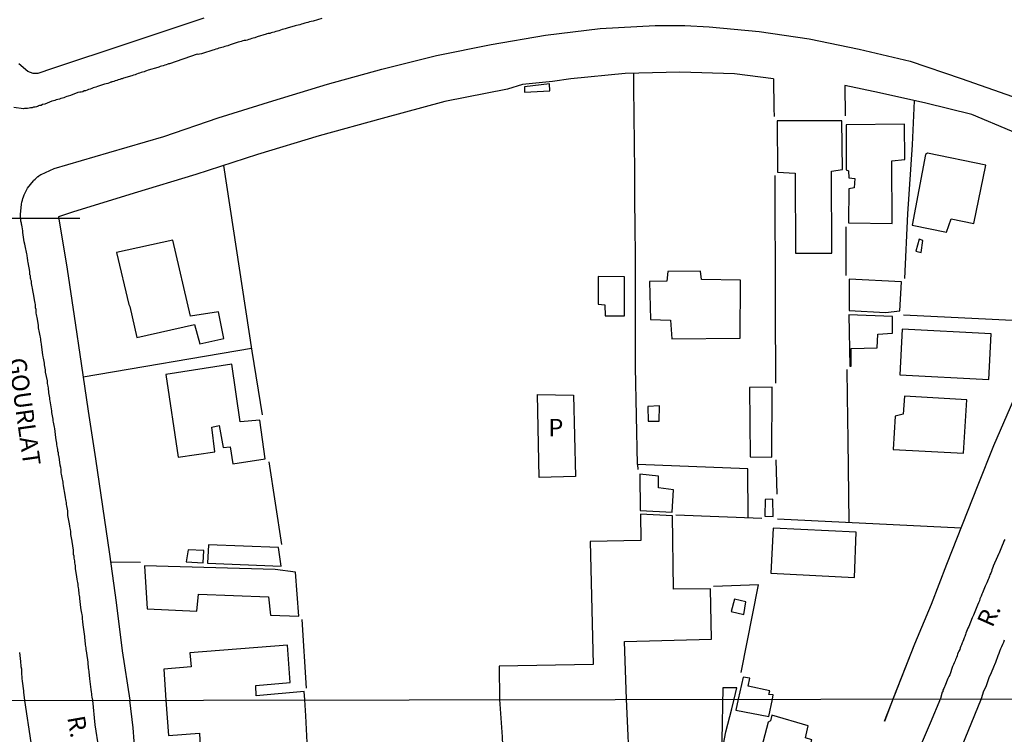
# Model space of a CAD drawing. Units: millimetres. Extents: x 180741 to 183152, y 1654879 to 1657654.
# Drawn here: x 181986 to 182126, y 1656539 to 1656641 of the extents above; entities that cross this region are included whole.
import ezdxf
from ezdxf.enums import TextEntityAlignment as Align

# ---------------------------------------------------------------- set-up
doc = ezdxf.new("R2010")
doc.units = ezdxf.units.MM
doc.header["$MEASUREMENT"] = 0
doc.header["$PDMODE"] = 34
doc.header["$PDSIZE"] = 21
for name, color, linetype in [('Pontos', 1, 'Continuous'), ('V-AREA_VERDE', 3, 'Continuous'), ('V-EDIFICACAO', 2, 'Continuous'), ('V-LOTE', 10, 'Continuous'), ('V-NOME_DOS_LOGRADOUROS', 7, 'Continuous'), ('V-QUADRA', 6, 'Continuous'), ('V-TESTADA', 5, 'Continuous'), ('X-LIMITE_1000', 7, 'Continuous')]:
    doc.layers.add(name, color=color, linetype=linetype)

msp = doc.modelspace()

# ---------------------------------------------------------------- linework, layer by layer
at = {"layer": 'Pontos'}
msp.add_point((181973.47, 1656612.42), dxfattribs=at)
at = {"layer": 'V-AREA_VERDE'}
msp.add_lwpolyline([(182012.17, 1656640.94), (182001.33, 1656637.33), (181990.57, 1656633.76), (181988.48, 1656633.03), (181987.84, 1656633.03), (181987.07, 1656633.35), (181985.78, 1656634.44)], dxfattribs=at)
at = {"layer": 'V-EDIFICACAO'}
for points in [[(182057.88, 1656631.15), (182057.88, 1656630.37), (182061.5, 1656630.57), (182061.46, 1656631.56), (182057.88, 1656631.15)], [(182093.92, 1656626.29), (182093.94, 1656618.95), (182096.49, 1656618.8), (182096.55, 1656607.43), (182101.7, 1656607.43), (182101.66, 1656619.1), (182103.23, 1656619.34), (182103.15, 1656626.28), (182093.92, 1656626.29)], [(182103.76, 1656625.72), (182103.75, 1656619.31), (182104.08, 1656619.16), (182104.11, 1656618.16), (182104.97, 1656618.07), (182104.89, 1656616.74), (182104.14, 1656616.6), (182104.09, 1656611.73), (182110.29, 1656611.66), (182110.28, 1656620.59), (182112.14, 1656620.75), (182112.06, 1656625.79), (182103.76, 1656625.72)], [(182115.34, 1656621.68), (182115.06, 1656621.48), (182113.17, 1656611.39), (182118.07, 1656610.41), (182118.71, 1656612.29), (182121.95, 1656611.62), (182123.67, 1656619.96), (182115.34, 1656621.68)], [(181999.72, 1656607.49), (182001.47, 1656600.1), (182001.6, 1656599.82), (182002.58, 1656595.36), (182010.81, 1656597.23), (182011.59, 1656594.46), (182015.03, 1656595.24), (182014.23, 1656599.06), (182010.26, 1656598.4), (182007.73, 1656609.28), (181999.72, 1656607.49)], [(182114.17, 1656609.4), (182113.7, 1656607.69), (182114.44, 1656607.52), (182114.71, 1656609.24), (182114.17, 1656609.4)], [(182068.39, 1656604.1), (182068.38, 1656600.12), (182069.33, 1656600.06), (182069.37, 1656598.49), (182072.16, 1656598.46), (182072.16, 1656604.04), (182068.39, 1656604.1)], [(182083.11, 1656603.63), (182082.99, 1656604.86), (182078.3, 1656604.8), (182078.17, 1656603.42), (182075.73, 1656603.36), (182075.86, 1656597.95), (182078.71, 1656597.85), (182078.9, 1656595.18), (182088.62, 1656595.27), (182088.67, 1656603.57), (182083.11, 1656603.63)], [(182104.2, 1656603.68), (182104.16, 1656599.22), (182109.36, 1656598.94), (182111.39, 1656599.16), (182111.63, 1656603.3), (182104.2, 1656603.68)], [(182104.15, 1656598.62), (182104.26, 1656591.3), (182104.47, 1656591.29), (182104.49, 1656593.81), (182108.17, 1656593.9), (182108.26, 1656595.86), (182110.36, 1656596.01), (182110.36, 1656598.36), (182104.15, 1656598.62)], [(182111.76, 1656596.57), (182111.4, 1656590.03), (182124.12, 1656589.4), (182124.42, 1656595.92), (182111.76, 1656596.57)], [(182006.72, 1656590.12), (182008.51, 1656578.33), (182013.74, 1656579.06), (182013.29, 1656582.58), (182014.33, 1656582.81), (182014.91, 1656579.71), (182015.92, 1656579.78), (182016.31, 1656577.35), (182020.9, 1656578.09), (182020.14, 1656583.57), (182017.34, 1656583.37), (182016.14, 1656591.58), (182006.72, 1656590.12)], [(182089.98, 1656588.25), (182090.07, 1656578.34), (182093.17, 1656578.33), (182093.2, 1656588.28), (182089.98, 1656588.25)], [(182059.73, 1656587.24), (182064.88, 1656587.16), (182065.17, 1656575.56), (182059.96, 1656575.43), (182059.73, 1656587.24)], [(182112.07, 1656587.01), (182111.89, 1656584.45), (182110.75, 1656584.14), (182110.46, 1656579.38), (182120.49, 1656578.86), (182120.94, 1656586.49), (182112.07, 1656587.01)], [(182075.47, 1656585.53), (182075.52, 1656583.43), (182077.09, 1656583.46), (182077.15, 1656585.62), (182075.47, 1656585.53)], [(182076.97, 1656573.91), (182076.97, 1656575.61), (182074.34, 1656575.88), (182074.38, 1656570.7), (182078.94, 1656570.48), (182079.12, 1656573.64), (182076.97, 1656573.91)], [(182092.2, 1656572.29), (182092.15, 1656569.9), (182093.36, 1656569.84), (182093.31, 1656572.32), (182092.2, 1656572.29)], [(182072.45, 1656543.79), (182072.12, 1656551.99), (182084.54, 1656552.36), (182084.42, 1656559.52), (182079.14, 1656559.49), (182078.99, 1656569.95), (182074.41, 1656570.18), (182074.49, 1656566.44), (182067.27, 1656566.28), (182067.69, 1656548.75), (182054.27, 1656548.5), (182054.32, 1656543.72), (182054.68, 1656538.39), (182054.86, 1656534.74), (182059.81, 1656534.92), (182060.15, 1656534.92), (182060.21, 1656532.57), (182064.78, 1656532.72), (182066.14, 1656532.75), (182066.01, 1656535.07), (182069.14, 1656535.2), (182072.8, 1656535.35), (182072.59, 1656540.71)], [(182093.32, 1656568.19), (182093.02, 1656561.75), (182104.92, 1656561.15), (182105.18, 1656567.63), (182093.32, 1656568.19)], [(182012.82, 1656565.81), (182012.67, 1656563.18), (182023.18, 1656562.77), (182022.79, 1656565.43), (182012.82, 1656565.81)], [(182009.93, 1656565.11), (182009.64, 1656563.37), (182012.07, 1656563.24), (182012.16, 1656564.99), (182009.93, 1656565.11)], [(182003.67, 1656562.81), (182004.05, 1656556.69), (182011.16, 1656556.35), (182011.41, 1656558.75), (182021.39, 1656558.4), (182021.67, 1656555.78), (182025.7, 1656555.64), (182025.22, 1656561.89), (182022.31, 1656562.27), (182003.67, 1656562.81)], [(182087.81, 1656558.04), (182087.37, 1656556.3), (182089.14, 1656555.88), (182089.45, 1656557.65), (182087.81, 1656558.04)], [(182006.74, 1656543.64), (182007.12, 1656538.6), (182011.54, 1656538.91), (182011.72, 1656534.86), (182016.78, 1656535.14), (182021.84, 1656535.42), (182026.99, 1656535.7), (182026.69, 1656541.39), (182026.55, 1656543.68), (182026.47, 1656544.87), (182019.63, 1656544.28), (182019.59, 1656545.74), (182024.46, 1656546.16), (182024.08, 1656551.5), (182010.17, 1656550.39), (182010.33, 1656548.4), (182006.45, 1656548.04)], [(182093.23, 1656543.79), (182093.36, 1656544.39), (182092.74, 1656544.45), (182092.86, 1656544.99), (182089.8, 1656545.65), (182090, 1656546.77), (182089.05, 1656546.93), (182088.35, 1656543.78), (182088.03, 1656542.2), (182092.74, 1656541.3)], [(182087.8, 1656543.78), (182088.17, 1656545.41), (182086.15, 1656545.42), (182086.01, 1656537.89), (182086, 1656537.13), (182086.27, 1656537.35), (182086.57, 1656539.12), (182087.44, 1656542.41)], [(182093.13, 1656541.52), (182092.94, 1656540.71), (182092.61, 1656540.52), (182089.72, 1656529.49), (182096.48, 1656527.75), (182097.24, 1656530.53), (182098.08, 1656530.53), (182099.09, 1656534.71), (182098.09, 1656535.03), (182098.85, 1656537.96), (182097.97, 1656538.28), (182098.35, 1656539.97), (182093.13, 1656541.52)]]:
    msp.add_lwpolyline(points, close=True, dxfattribs=at)
at = {"layer": 'V-LOTE'}
for points in [[(182093.41, 1656632.28), (182087.84, 1656633.01), (182080.02, 1656633.23), (182072.24, 1656633.05), (182064.5, 1656632.26), (182061.88, 1656631.92)], [(182074, 1656577.28), (182073.72, 1656591.15), (182073.72, 1656595.14), (182073.72, 1656599.13), (182073.72, 1656603.12), (182073.72, 1656607.11), (182073.68, 1656611.1), (182073.64, 1656615.09), (182073.6, 1656619.08), (182073.56, 1656623.07), (182073.52, 1656627.06), (182073.48, 1656631.05), (182073.48, 1656633.08)], [(182093.41, 1656632.28), (182093.45, 1656628.07), (182093.49, 1656626.91)], [(182055.47, 1656630.83), (182046.52, 1656629.04), (182037.57, 1656626.64), (182028.62, 1656624.16), (182019.79, 1656621.48), (182011, 1656618.64), (182002.21, 1656615.96), (181993.42, 1656613.24), (181991.44, 1656612.61), (181992.65, 1656605.15), (181993.66, 1656598.43), (181994.67, 1656591.67), (181995.68, 1656584.87), (181996.69, 1656578.07), (181997.7, 1656571.27), (181998.71, 1656564.47), (181999.64, 1656557.59), (182000.53, 1656550.67), (182001.61, 1656543.64)], [(182110.46, 1656543.81), (182113.53, 1656551.68), (182115.91, 1656557.35), (182118.13, 1656563.02), (182120.35, 1656568.69), (182122.57, 1656574.36), (182124.83, 1656579.99), (182127.17, 1656585.46), (182129.51, 1656590.93), (182131.65, 1656596.4), (182133.83, 1656601.87), (182136.17, 1656607.21), (182138.47, 1656612.55), (182140.77, 1656617.89), (182141.33, 1656619.32), (182134.12, 1656622.06), (182127.31, 1656624.82), (182121.67, 1656627.18), (182115.1, 1656628.81), (182108.53, 1656630.28), (182103.57, 1656631.35)], [(182103.57, 1656631.35), (182103.62, 1656627)], [(182112.14, 1656603.8), (182112.55, 1656613.02), (182113.21, 1656622.87), (182113.52, 1656629.16)], [(182014.97, 1656619.92), (182018.99, 1656593.45), (182020.45, 1656584.33)], [(182093.57, 1656618.5), (182093.62, 1656599.85), (182093.66, 1656588.86)], [(182103.77, 1656604.23), (182103.77, 1656611.18)], [(182111.92, 1656598.61), (182124.56, 1656597.99), (182132.14, 1656597.63)], [(182018.94, 1656593.8), (181994.96, 1656589.72)], [(182104.16, 1656569.01), (182104.03, 1656580.71), (182103.99, 1656583.85), (182103.95, 1656586.99), (182103.91, 1656590.81)], [(182021.42, 1656577.62), (182023.24, 1656565.84)], [(182089.78, 1656569.65), (182089.74, 1656576.65), (182074, 1656577.28), (182074.04, 1656576.53)], [(182093.74, 1656577.92), (182093.86, 1656573.02)], [(182091.75, 1656569.58), (182079.44, 1656570.03)], [(182093.94, 1656569.52), (182120.17, 1656568.22)], [(182003.11, 1656563.26), (181998.86, 1656563.33)], [(182088.8, 1656547.61), (182091.25, 1656560.08), (182084.85, 1656559.88)], [(182026.12, 1656555.17), (182026.77, 1656545.35)], [(182002.1, 1656539.67), (182001.61, 1656543.64)], [(182109.26, 1656540.64), (182110.46, 1656543.81)], [(182002.35, 1656535.87), (182002.1, 1656539.67)]]:
    msp.add_lwpolyline(points, dxfattribs=at)
at = {"layer": 'V-QUADRA'}
for points in [[(182028.99, 1656640.9), (182027.73, 1656640.53), (182027.44, 1656640.47), (182027.22, 1656640.41), (182026.97, 1656640.32), (182026.75, 1656640.28), (182026.54, 1656640.21), (182026.28, 1656640.13), (182026.07, 1656640.07), (182025.86, 1656640), (182025.6, 1656639.94), (182025.39, 1656639.87), (182025.19, 1656639.83), (182024.06, 1656639.53), (182023.74, 1656639.43), (182023.55, 1656639.38), (182023.34, 1656639.32), (182023.08, 1656639.23), (182022.87, 1656639.15), (182022.66, 1656639.1), (182022.4, 1656639.04), (182022.19, 1656638.96), (182021.97, 1656638.89), (182021.76, 1656638.83), (182021.55, 1656638.76), (182021.33, 1656638.74), (182021.12, 1656638.68), (182021.06, 1656638.66), (182019.76, 1656638.27), (182019.43, 1656638.15), (182019.2, 1656638.08), (182018.99, 1656638.04), (182018.77, 1656637.95), (182018.56, 1656637.89), (182018.35, 1656637.82), (182018.13, 1656637.76), (182017.92, 1656637.74), (182017.71, 1656637.68), (182017.49, 1656637.61), (182017.28, 1656637.55), (182017.04, 1656637.49), (182015.91, 1656637.12), (182015.59, 1656637.01), (182015.36, 1656636.93), (182015.36, 1656636.93), (182015.15, 1656636.87), (182014.93, 1656636.8), (182014.72, 1656636.74), (182014.51, 1656636.69), (182014.29, 1656636.65), (182014.08, 1656636.57), (182013.87, 1656636.5), (182013.65, 1656636.44), (182013.44, 1656636.37), (182013.29, 1656636.34), (182012.12, 1656635.95), (182011.8, 1656635.84), (182011.56, 1656635.78), (182011.35, 1656635.76), (182011.2, 1656635.78), (182007.24, 1656634.44), (182007.18, 1656634.43), (182007.12, 1656634.41), (182007, 1656634.37), (182006.78, 1656634.3), (182006.57, 1656634.24), (182006.36, 1656634.15), (182006.14, 1656634.11), (182005.93, 1656634.03), (182005.72, 1656633.94), (182005.61, 1656633.9), (182004.22, 1656633.51), (182003.96, 1656633.41), (182003.84, 1656633.39), (182003.63, 1656633.3), (182003.41, 1656633.24), (182003.2, 1656633.17), (182002.99, 1656633.09), (182002.77, 1656633.02), (182002.56, 1656632.94), (182002.35, 1656632.87), (182002.13, 1656632.79), (182001.9, 1656632.69), (182000.68, 1656632.38), (182000.49, 1656632.28), (182000.38, 1656632.26), (182000.17, 1656632.19), (181999.96, 1656632.13), (181999.74, 1656632.06), (181999.53, 1656632), (181999.32, 1656631.92), (181999.1, 1656631.83), (181999.03, 1656631.85), (181999.03, 1656631.81), (181998.89, 1656631.79), (181998.68, 1656631.7), (181998.46, 1656631.62), (181998.25, 1656631.57), (181998.01, 1656631.51), (181997.01, 1656631.19), (181996.75, 1656631.1), (181996.58, 1656631.06), (181996.37, 1656630.98), (181996.16, 1656630.89), (181995.94, 1656630.81), (181995.73, 1656630.74), (181995.52, 1656630.68), (181995.3, 1656630.59), (181995.09, 1656630.55), (181994.88, 1656630.44), (181994.66, 1656630.4), (181994.45, 1656630.36), (181994.24, 1656630.32), (181994.17, 1656630.32), (181993.13, 1656629.91), (181992.83, 1656629.8), (181992.62, 1656629.74), (181992.4, 1656629.67), (181992.19, 1656629.59), (181991.98, 1656629.53), (181991.76, 1656629.46), (181991.55, 1656629.38), (181991.34, 1656629.35), (181991.12, 1656629.29), (181990.91, 1656629.2), (181990.7, 1656629.14), (181990.46, 1656629.08), (181989.46, 1656628.69), (181989.16, 1656628.61), (181988.95, 1656628.5), (181988.73, 1656628.48), (181988.58, 1656628.44), (181988.52, 1656628.39), (181988.43, 1656628.35), (181988.37, 1656628.33), (181988.31, 1656628.31), (181988.09, 1656628.25), (181987.88, 1656628.22), (181987.67, 1656628.16), (181987.45, 1656628.14), (181987.24, 1656628.1), (181987.03, 1656628.05), (181986.81, 1656628.05), (181986.6, 1656628.03), (181986.45, 1656628.01), (181986.45, 1656628.01), (181985.08, 1656628.2)], [(181997.16, 1656536.81), (181996.64, 1656540.14), (181996.33, 1656543.63), (181996.24, 1656544.08), (181996.2, 1656544.34), (181996.2, 1656544.55), (181996.15, 1656544.81), (181996.11, 1656545.15), (181995.94, 1656546.32), (181995.94, 1656546.38), (181995.9, 1656546.6), (181995.88, 1656546.85), (181995.86, 1656547.07), (181995.85, 1656547.28), (181995.81, 1656547.54), (181995.81, 1656547.75), (181995.77, 1656548.01), (181995.73, 1656548.26), (181995.71, 1656548.48), (181995.68, 1656548.73), (181995.64, 1656549.07), (181995.48, 1656550.33), (181995.47, 1656550.4), (181995.43, 1656550.65), (181995.39, 1656550.87), (181995.36, 1656551.08), (181995.32, 1656551.33), (181995.3, 1656551.55), (181995.26, 1656551.76), (181995.24, 1656552.02), (181995.21, 1656552.23), (181995.17, 1656552.49), (181995.17, 1656552.74), (181995.13, 1656553.08), (181994.96, 1656554.38), (181994.96, 1656554.49), (181994.92, 1656554.71), (181994.9, 1656554.92), (181994.87, 1656555.18), (181994.83, 1656555.39), (181994.83, 1656555.6), (181994.79, 1656555.86), (181994.75, 1656556.07), (181994.7, 1656556.28), (181994.66, 1656556.54), (181994.62, 1656556.88), (181994.49, 1656558.14), (181994.45, 1656558.33), (181994.41, 1656558.55), (181994.36, 1656558.76), (181994.36, 1656559.02), (181994.34, 1656559.23), (181994.32, 1656559.44), (181994.28, 1656559.7), (181994.23, 1656559.91), (181994.23, 1656560.17), (181994.19, 1656560.42), (181994.15, 1656560.64), (181994.11, 1656560.89), (181994.06, 1656561.23), (181993.85, 1656562.41), (181993.87, 1656562.56), (181993.85, 1656562.81), (181993.81, 1656563.03), (181993.76, 1656563.24), (181993.74, 1656563.5), (181993.72, 1656563.71), (181993.72, 1656563.71), (181993.68, 1656563.92), (181993.64, 1656564.18), (181993.59, 1656564.43), (181993.59, 1656564.6), (181993.55, 1656564.69), (181993.55, 1656565.03), (181993.38, 1656566.29), (181993.38, 1656566.31), (181993.32, 1656566.57), (181993.29, 1656566.82), (181993.25, 1656567.04), (181993.21, 1656567.29), (181993.19, 1656567.51), (181993.17, 1656567.72), (181993.12, 1656567.98), (181993.08, 1656568.19), (181993.04, 1656568.45), (181993, 1656568.79), (181992.74, 1656570), (181992.76, 1656570.15), (181992.76, 1656570.28), (181992.74, 1656570.34), (181992.74, 1656570.41), (181992.74, 1656570.66), (181992.7, 1656570.88), (181992.65, 1656571.13), (181992.63, 1656571.35), (181992.57, 1656571.56), (181992.55, 1656571.82), (181992.53, 1656572.03), (181992.49, 1656572.29), (181992.44, 1656572.54), (181992.4, 1656572.88), (181992.15, 1656574.23), (181992.14, 1656574.29), (181992.1, 1656574.51), (181992.08, 1656574.72), (181992.04, 1656574.97), (181992.01, 1656575.19), (181991.93, 1656575.4), (181991.89, 1656575.66), (181991.85, 1656575.87), (181991.82, 1656576.08), (181991.8, 1656576.34), (181991.8, 1656576.55), (181991.76, 1656576.81), (181991.67, 1656577.15), (181991.51, 1656578.37), (181991.48, 1656578.43), (181991.44, 1656578.69), (181991.42, 1656578.94), (181991.35, 1656579.16), (181991.33, 1656579.41), (181991.29, 1656579.63), (181991.25, 1656579.84), (181991.2, 1656580.1), (181991.18, 1656580.31), (181991.16, 1656580.52), (181991.1, 1656580.78), (181991.06, 1656581.12), (181990.91, 1656582.38), (181990.84, 1656582.61), (181990.82, 1656582.83), (181990.78, 1656583.04), (181990.73, 1656583.3), (181990.69, 1656583.51), (181990.65, 1656583.72), (181990.61, 1656583.98), (181990.56, 1656584.19), (181990.54, 1656584.45), (181990.5, 1656584.7), (181990.46, 1656584.92), (181990.41, 1656585.22), (181990.25, 1656586.35), (181990.2, 1656586.54), (181990.18, 1656586.75), (181990.14, 1656587.01), (181990.09, 1656587.26), (181990.05, 1656587.48), (181990.05, 1656587.73), (181990.01, 1656587.95), (181989.99, 1656588.16), (181989.97, 1656588.42), (181989.93, 1656588.63), (181989.88, 1656588.84), (181989.84, 1656589.18), (181989.59, 1656590.44), (181989.58, 1656590.55), (181989.56, 1656590.76), (181989.52, 1656591.02), (181989.5, 1656591.23), (181989.45, 1656591.49), (181989.41, 1656591.74), (181989.37, 1656591.96), (181989.33, 1656592.21), (181989.29, 1656592.43), (181989.24, 1656592.64), (181989.2, 1656592.9), (181989.16, 1656593.24), (181989.01, 1656594.41), (181989.01, 1656594.41), (181989.01, 1656594.43), (181988.96, 1656594.69), (181988.92, 1656594.94), (181988.9, 1656595.16), (181988.86, 1656595.41), (181988.82, 1656595.63), (181988.77, 1656595.84), (181988.73, 1656596.1), (181988.69, 1656596.31), (181988.64, 1656596.52), (181988.6, 1656596.78), (181988.56, 1656597.12), (181988.37, 1656598.25), (181988.34, 1656598.4), (181988.3, 1656598.66), (181988.26, 1656598.87), (181988.26, 1656599.13), (181988.24, 1656599.38), (181988.17, 1656599.6), (181988.15, 1656599.85), (181988.13, 1656600.07), (181988.09, 1656600.28), (181988.05, 1656600.53), (181988, 1656600.75), (181987.96, 1656601.09), (181987.71, 1656602.39), (181987.71, 1656602.41), (181987.66, 1656602.63), (181987.64, 1656602.84), (181987.6, 1656603.09), (181987.58, 1656603.43), (181987.53, 1656603.52), (181987.49, 1656603.69), (181987.45, 1656603.86), (181987.43, 1656604.03), (181987.43, 1656604.18), (181987.41, 1656604.24), (181987.36, 1656604.38), (181987.32, 1656604.55), (181987.32, 1656604.8), (181987.11, 1656606.1), (181987.06, 1656606.25), (181987.04, 1656606.42), (181987.02, 1656606.64), (181986.94, 1656607.13), (181986.89, 1656607.32), (181986.81, 1656607.81), (181986.77, 1656607.96), (181986.64, 1656608.68), (181986.55, 1656609.03), (181986.34, 1656610.37), (181986.34, 1656610.61), (181986.3, 1656610.86), (181986.26, 1656611.16), (181986.21, 1656611.42), (181986.17, 1656611.56), (181986.13, 1656611.71), (181986.08, 1656611.97), (181986.04, 1656612.27), (181986, 1656612.53), (181986, 1656612.95), (181986.13, 1656614.38), (181986.13, 1656614.4), (181986.19, 1656614.7), (181986.28, 1656614.96), (181986.34, 1656615.21), (181986.42, 1656615.47), (181986.55, 1656615.73), (181986.68, 1656616.02), (181986.81, 1656616.28), (181987, 1656616.66), (181987.86, 1656617.73), (181987.92, 1656617.81), (181988.11, 1656617.96), (181988.41, 1656618.24), (181988.49, 1656618.33), (181988.58, 1656618.37), (181988.63, 1656618.41), (181988.65, 1656618.45), (181988.69, 1656618.47), (181988.75, 1656618.52), (181988.82, 1656618.56), (181988.9, 1656618.62), (181988.95, 1656618.64), (181990.8, 1656619.51), (181998.62, 1656621.79), (182006.44, 1656624.07), (182014.22, 1656626.71), (182022, 1656629.15), (182029.78, 1656631.51), (182037.56, 1656633.67), (182045.34, 1656635.59), (182053.12, 1656637.18), (182060.9, 1656638.49), (182068.68, 1656639.44), (182076.5, 1656639.9), (182080.77, 1656639.9), (182084.2, 1656639.72), (182091.34, 1656639.05), (182098.48, 1656637.98), (182098.48, 1656637.98), (182105.62, 1656636.51), (182112.88, 1656634.8), (182120.14, 1656632.32), (182127.48, 1656629.76)], [(182126.37, 1656566.57), (182126.26, 1656566.31), (182126.15, 1656566.06), (182126, 1656565.71), (182125.51, 1656564.54), (182125.49, 1656564.48), (182125.34, 1656564.14), (182124.73, 1656562.75), (182124.72, 1656562.73), (182124.62, 1656562.47), (182124.51, 1656562.22), (182124.47, 1656562), (182124.36, 1656561.75), (182124.25, 1656561.53), (182124.21, 1656561.32), (182124.1, 1656561.06), (182123.98, 1656560.85), (182123.91, 1656560.64), (182123.83, 1656560.38), (182123.74, 1656560.17), (182123.59, 1656559.91), (182123.48, 1656559.66), (182123.4, 1656559.44), (182123.31, 1656559.19), (182123.19, 1656558.97), (182123.1, 1656558.76), (182123.01, 1656558.5), (182122.91, 1656558.29), (182122.8, 1656558.08), (182122.76, 1656557.82), (182122.61, 1656557.54), (182122.48, 1656557.2), (182121.91, 1656555.79), (182121.86, 1656555.68), (182121.73, 1656555.39), (182121.25, 1656554.17), (182121.24, 1656554.15), (182121.12, 1656553.9), (182121.03, 1656553.68), (182120.93, 1656553.43), (182120.84, 1656553.21), (182120.75, 1656553), (182120.67, 1656552.74), (182120.58, 1656552.53), (182120.48, 1656552.27), (182120.37, 1656552.02), (182120.31, 1656551.8), (182120.2, 1656551.55), (182120.09, 1656551.33), (182120.03, 1656551.12), (182119.97, 1656550.87), (182119.84, 1656550.65), (182119.73, 1656550.44), (182119.65, 1656550.18), (182119.58, 1656550.03), (182119.58, 1656549.97), (182119.47, 1656549.71), (182119.34, 1656549.46), (182119.28, 1656549.24), (182119.17, 1656548.99), (182119.07, 1656548.71), (182118.94, 1656548.45), (182118.52, 1656547.26), (182118.39, 1656547.02), (182118.26, 1656546.74), (182117.81, 1656545.64), (182117.77, 1656545.53), (182117.68, 1656545.32), (182117.55, 1656545.06), (182117.53, 1656544.84), (182117.45, 1656544.78), (182117.19, 1656543.89), (182115.72, 1656540.36), (182106.99, 1656519.96)], [(182111.29, 1656515.11), (182123.03, 1656543.88), (182123.23, 1656544.51), (182123.34, 1656544.81), (182123.36, 1656544.87), (182123.7, 1656545.57), (182124.21, 1656547), (182124.4, 1656547.37), (182124.92, 1656548.62), (182124.96, 1656548.73), (182125.09, 1656549.07), (182125.17, 1656549.37), (182125.32, 1656549.71), (182125.43, 1656550.01), (182125.57, 1656550.35), (182125.68, 1656550.65), (182125.81, 1656550.99), (182125.96, 1656551.29), (182126.09, 1656551.63), (182126.22, 1656551.93), (182126.32, 1656552.27)], [(181985.85, 1656550.44), (181986, 1656549.18), (181986.02, 1656548.99), (181986.04, 1656548.69), (181986.06, 1656548.43), (181986.13, 1656548.13), (181986.15, 1656547.84), (181986.17, 1656547.58), (181986.17, 1656547.28), (181986.19, 1656547.02), (181986.21, 1656546.73), (181986.25, 1656546.34), (181986.44, 1656544.97), (181986.43, 1656544.91), (181986.43, 1656544.76), (181986.57, 1656543.61), (181989.28, 1656525.64)]]:
    msp.add_lwpolyline(points, dxfattribs=at)
at = {"layer": 'V-TESTADA'}
for points in [[(182093.41, 1656632.28), (182087.84, 1656633.01), (182080.02, 1656633.23), (182072.24, 1656633.05), (182064.5, 1656632.26), (182061.88, 1656631.92)], [(182061.88, 1656631.92), (182057.58, 1656631.49), (182055.47, 1656630.83)], [(182055.47, 1656630.83), (182046.52, 1656629.04), (182037.57, 1656626.64), (182028.62, 1656624.16), (182019.79, 1656621.48), (182011, 1656618.64), (182002.21, 1656615.96), (181993.42, 1656613.24), (181991.44, 1656612.61), (181992.65, 1656605.15), (181993.66, 1656598.43), (181994.67, 1656591.67), (181995.68, 1656584.87), (181996.69, 1656578.07), (181997.7, 1656571.27), (181998.71, 1656564.47), (181999.64, 1656557.59), (182000.53, 1656550.67), (182001.61, 1656543.64)], [(182109.24, 1656540.63), (182113.53, 1656551.68), (182115.91, 1656557.35), (182118.13, 1656563.02), (182120.35, 1656568.69), (182122.57, 1656574.36), (182124.83, 1656579.99), (182127.17, 1656585.46), (182129.51, 1656590.93), (182131.65, 1656596.4), (182133.83, 1656601.87), (182136.17, 1656607.21), (182138.47, 1656612.55), (182140.77, 1656617.89), (182141.33, 1656619.32), (182134.12, 1656622.06), (182127.31, 1656624.82), (182121.67, 1656627.18), (182115.1, 1656628.81), (182108.53, 1656630.28), (182103.57, 1656631.35)], [(182002.1, 1656539.67), (182001.61, 1656543.64)], [(182002.35, 1656535.87), (182002.1, 1656539.67)]]:
    msp.add_lwpolyline(points, dxfattribs=at)
at = {"layer": 'X-LIMITE_1000'}
msp.add_line((183149.82, 1656545.46), (180742.66, 1656541.5), dxfattribs=at)

# ---------------------------------------------------------------- texts
at = {"layer": 'V-NOME_DOS_LOGRADOUROS'}
for s, rotation, p in [('GOURLAT', 278, (181983.51, 1656592.19)), ('R.', 66, (182125.32, 1656553.57)), ('R. EUCLIDES', 280, (181991.9, 1656541.05))]:
    msp.add_text(s, height=2.5, rotation=rotation, dxfattribs=at).set_placement(p, align=Align.BOTTOM_LEFT)
msp.add_text('P', height=2.5, dxfattribs=at).set_placement((182061.27, 1656580.49), align=Align.BOTTOM_LEFT)

doc.saveas('drawing.dxf')
